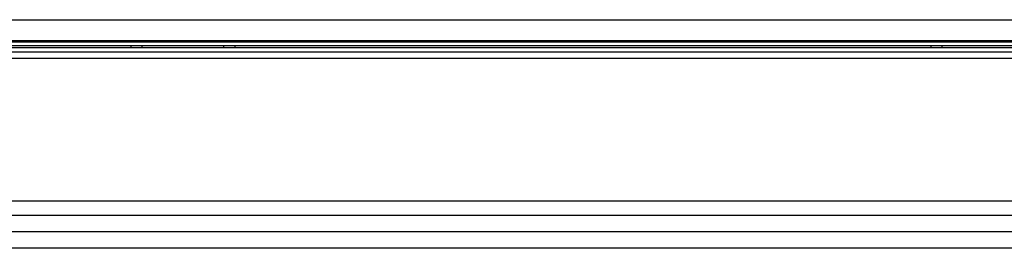
# Model space of a CAD drawing. Units: millimetres. Extents: x -832 to 2138, y -622 to 1478.
# Drawn here: x -454 to -275, y 396 to 438 of the extents above; entities that cross this region are included whole.
import ezdxf

# ---------------------------------------------------------------- set-up
doc = ezdxf.new("R2010")
doc.units = ezdxf.units.MM
doc.header["$LTSCALE"] = 65.395
doc.layers.get('0').update_dxf_attribs({"linetype": 'CONTINUOUS'})
doc.layers.add('7_ALL_FEATURES', color=7, linetype='CONTINUOUS')

msp = doc.modelspace()

# ---------------------------------------------------------------- linework, layer by layer
at = {"color": 7, "linetype": 'Continuous'}
for p, q in [((-637.79, 437.7), (-127.66, 437.7)), ((-636.12, 433), (-128.72, 433)), ((-434.22, 433), (-434.22, 432.6)), ((-432.22, 433), (-432.22, 432.6)), ((-417.22, 432.6), (-417.22, 433)), ((-415.22, 433), (-415.22, 432.6)), ((-288.22, 433), (-288.22, 432.6)), ((-286.22, 433), (-286.22, 432.6)), ((-639.13, 432.6), (-126.32, 432.6)), ((-638.56, 431.82), (-126.89, 431.82))]:
    msp.add_line(p, q, dxfattribs=at)
at = {"layer": '7_ALL_FEATURES', "color": 7, "linetype": 'Continuous'}
for p, q in [((-126.39, 433.6), (-639.06, 433.6)), ((-127.35, 433.82), (-638.1, 433.82)), ((-639.1, 432.6), (-127.2, 432.6)), ((-638.42, 431.82), (-127.2, 431.82)), ((-146.71, 430.6), (-618.74, 430.6)), ((-618.74, 404.64), (-146.71, 404.64)), ((-128.22, 401.95), (-637.26, 401.95)), ((-188.62, 398.95), (-565.72, 398.95)), ((-188.69, 395.95), (-562.72, 395.95))]:
    msp.add_line(p, q, dxfattribs=at)

doc.saveas('drawing.dxf')
